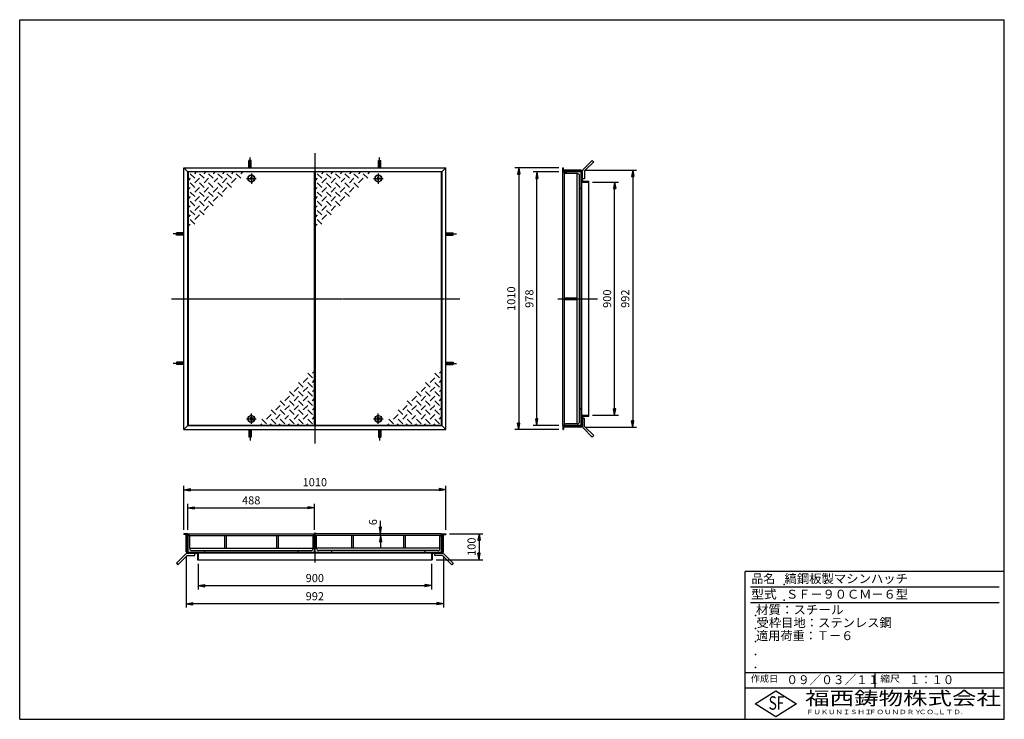
# Model space of a CAD drawing. Extents: x 50 to 3850, y 100 to 2800.
import ezdxf

# ---------------------------------------------------------------- set-up
doc = ezdxf.new("R2010")
doc.units = 0
doc.header["$LTSCALE"] = 0.2
doc.linetypes.add('CENTER', pattern=[50.8, 31.75, -6.35, 6.35, -6.35])
doc.layers.get('0').update_dxf_attribs({"linetype": 'CONTINUOUS'})
doc.layers.get('DEFPOINTS').update_dxf_attribs({"linetype": 'CONTINUOUS'})
for name, color, linetype in [('LAY-10', 7, 'CONTINUOUS'), ('LAY-20', 7, 'CONTINUOUS'), ('LAY-255', 7, 'CONTINUOUS')]:
    doc.layers.add(name, color=color, linetype=linetype)
doc.styles.add('EXCADDIM1', font='simplex', dxfattribs={"width": 0.84, "bigfont": 'bigfont'})
doc.styles.add('EXCADSTD', font='simplex', dxfattribs={"bigfont": 'bigfont'})
doc.styles.get("Standard").update_dxf_attribs({"font": 'simplex', "bigfont": 'bigfont'})
doc.dimstyles.new('ISO-25', dxfattribs={"dimtxt": 2.5, "dimasz": 2.5, "dimexe": 1.25, "dimexo": 0.625, "dimtad": 1, "dimtxsty": 'STANDARD', "dimcen": 2.5, "dimazin": 3, "dimtfac": 1, "dimtmove": 0, "dimatfit": 3})

# ---------------------------------------------------------------- blocks, each defined once
blk = doc.blocks.new('EX_BNORM')
at = {"color": 0, "linetype": 'CONTINUOUS'}
for p, q in [((0, 0), (-1, 0.17)), ((-1, 0.17), (-1, -0.17)), ((0, 0), (-1, 0.08)), ((0, 0), (-1, 0)), ((0, 0), (-1, -0.17)), ((0, 0), (-1, -0.08))]:
    blk.add_line(p, q, dxfattribs=at)
blk = doc.blocks.new('*D15')
at = {"layer": 'DEFPOINTS', "color": 0}
for p in [(1694.05, 986), (684.05, 816), (1694.05, 816)]:
    blk.add_point(p, dxfattribs=at)
at = {"layer": 'LAY-10', "color": 4, "linetype": 'CONTINUOUS'}
for p, q in [((684.05, 831), (684.05, 1001)), ((1694.05, 831), (1694.05, 1001)), ((709.05, 986), (1669.05, 986))]:
    blk.add_line(p, q, dxfattribs=at)
at = {"layer": 'LAY-10', "color": 4, "xscale": 25, "yscale": 25, "zscale": 25, "rotation": 180}
blk.add_blockref('EX_BNORM', (684.05, 986), dxfattribs=at)
at = {"layer": 'LAY-10', "color": 4, "xscale": 25, "yscale": 25, "zscale": 25}
blk.add_blockref('EX_BNORM', (1694.05, 986), dxfattribs=at)
at = {"layer": 'LAY-10', "color": 7, "insert": (1189.05, 1011), "char_height": 31.181, "attachment_point": 5, "style": 'EXCADDIM1'}
blk.add_mtext('1010', dxfattribs=at)
blk = doc.blocks.new('*D16')
at = {"layer": 'DEFPOINTS', "color": 0}
for p in [(1187.55, 916), (699.55, 816), (1187.55, 816)]:
    blk.add_point(p, dxfattribs=at)
at = {"layer": 'LAY-10', "color": 4, "linetype": 'CONTINUOUS'}
for p, q in [((699.55, 831), (699.55, 931)), ((724.55, 916), (1162.55, 916)), ((1187.55, 831), (1187.55, 931))]:
    blk.add_line(p, q, dxfattribs=at)
at = {"layer": 'LAY-10', "color": 4, "xscale": 25, "yscale": 25, "zscale": 25, "rotation": 180}
blk.add_blockref('EX_BNORM', (699.55, 916), dxfattribs=at)
at = {"layer": 'LAY-10', "color": 4, "xscale": 25, "yscale": 25, "zscale": 25}
blk.add_blockref('EX_BNORM', (1187.55, 916), dxfattribs=at)
at = {"layer": 'LAY-10', "color": 7, "insert": (943.55, 941), "char_height": 31.181, "attachment_point": 5, "style": 'EXCADDIM1'}
blk.add_mtext('488', dxfattribs=at)
blk = doc.blocks.new('*D17')
at = {"layer": 'DEFPOINTS', "color": 0}
for p in [(739.05, 715.6), (1639.05, 715.6), (1639.05, 616)]:
    blk.add_point(p, dxfattribs=at)
at = {"layer": 'LAY-10', "color": 4, "linetype": 'CONTINUOUS'}
for p, q in [((739.05, 700.6), (739.05, 601)), ((1639.05, 700.6), (1639.05, 601)), ((764.05, 616), (1614.05, 616))]:
    blk.add_line(p, q, dxfattribs=at)
at = {"layer": 'LAY-10', "color": 4, "xscale": 25, "yscale": 25, "zscale": 25, "rotation": 180}
blk.add_blockref('EX_BNORM', (739.05, 616), dxfattribs=at)
at = {"layer": 'LAY-10', "color": 4, "xscale": 25, "yscale": 25, "zscale": 25}
blk.add_blockref('EX_BNORM', (1639.05, 616), dxfattribs=at)
at = {"layer": 'LAY-10', "color": 7, "insert": (1189.05, 641), "char_height": 31.181, "attachment_point": 5, "style": 'EXCADDIM1'}
blk.add_mtext('900', dxfattribs=at)
blk = doc.blocks.new('*D18')
at = {"layer": 'DEFPOINTS', "color": 0}
for p in [(2146.05, 2228.25), (1976.05, 1218.25), (2146.05, 1218.25)]:
    blk.add_point(p, dxfattribs=at)
at = {"layer": 'LAY-20', "color": 4, "linetype": 'CONTINUOUS'}
for p, q in [((2131.05, 2228.25), (1961.05, 2228.25)), ((1976.05, 2203.25), (1976.05, 1243.25)), ((2131.05, 1218.25), (1961.05, 1218.25))]:
    blk.add_line(p, q, dxfattribs=at)
at = {"layer": 'LAY-20', "color": 4, "xscale": 25, "yscale": 25, "zscale": 25}
for p, rotation in [((1976.05, 2228.25), 90), ((1976.05, 1218.25), 270)]:
    blk.add_blockref('EX_BNORM', p, dxfattribs=dict(at, rotation=rotation))
at = {"layer": 'LAY-20', "color": 7, "insert": (1951.05, 1723.25), "char_height": 31.181, "attachment_point": 5, "rotation": 90, "style": 'EXCADDIM1'}
blk.add_mtext('1010', dxfattribs=at)
blk = doc.blocks.new('*D19')
at = {"layer": 'DEFPOINTS', "color": 0}
for p in [(2046.05, 2212.25), (2146.05, 2212.25), (2146.05, 1234.25)]:
    blk.add_point(p, dxfattribs=at)
at = {"layer": 'LAY-20', "color": 4, "linetype": 'CONTINUOUS'}
for p, q in [((2131.05, 2212.25), (2031.05, 2212.25)), ((2046.05, 1259.25), (2046.05, 2187.25)), ((2131.05, 1234.25), (2031.05, 1234.25))]:
    blk.add_line(p, q, dxfattribs=at)
at = {"layer": 'LAY-20', "color": 4, "xscale": 25, "yscale": 25, "zscale": 25}
for p, rotation in [((2046.05, 2212.25), 90), ((2046.05, 1234.25), 270)]:
    blk.add_blockref('EX_BNORM', p, dxfattribs=dict(at, rotation=rotation))
at = {"layer": 'LAY-20', "color": 7, "insert": (2021.05, 1723.25), "char_height": 31.181, "attachment_point": 5, "rotation": 90, "style": 'EXCADDIM1'}
blk.add_mtext('978', dxfattribs=at)
blk = doc.blocks.new('*D20')
at = {"layer": 'DEFPOINTS', "color": 0}
for p in [(2246.05, 2173.25), (2346.05, 2173.25), (2246.05, 1273.25)]:
    blk.add_point(p, dxfattribs=at)
at = {"layer": 'LAY-20', "color": 4, "linetype": 'CONTINUOUS'}
for p, q in [((2261.05, 2173.25), (2361.05, 2173.25)), ((2346.05, 1298.25), (2346.05, 2148.25)), ((2261.05, 1273.25), (2361.05, 1273.25))]:
    blk.add_line(p, q, dxfattribs=at)
at = {"layer": 'LAY-20', "color": 4, "xscale": 25, "yscale": 25, "zscale": 25}
for p, rotation in [((2346.05, 2173.25), 90), ((2346.05, 1273.25), 270)]:
    blk.add_blockref('EX_BNORM', p, dxfattribs=dict(at, rotation=rotation))
at = {"layer": 'LAY-20', "color": 7, "insert": (2321.05, 1723.25), "char_height": 31.181, "attachment_point": 5, "rotation": 90, "style": 'EXCADDIM1'}
blk.add_mtext('900', dxfattribs=at)
blk = doc.blocks.new('*D21')
at = {"layer": 'DEFPOINTS', "color": 0}
for p in [(2216.55, 2219.45), (2216.55, 1227.05), (2416.05, 1227.05)]:
    blk.add_point(p, dxfattribs=at)
at = {"layer": 'LAY-20', "color": 4, "linetype": 'CONTINUOUS'}
for p, q in [((2231.55, 2219.45), (2431.05, 2219.45)), ((2416.05, 2194.45), (2416.05, 1252.05)), ((2231.55, 1227.05), (2431.05, 1227.05))]:
    blk.add_line(p, q, dxfattribs=at)
at = {"layer": 'LAY-20', "color": 4, "xscale": 25, "yscale": 25, "zscale": 25}
for p, rotation in [((2416.05, 2219.45), 90), ((2416.05, 1227.05), 270)]:
    blk.add_blockref('EX_BNORM', p, dxfattribs=dict(at, rotation=rotation))
at = {"layer": 'LAY-20', "color": 7, "insert": (2391.05, 1723.25), "char_height": 31.181, "attachment_point": 5, "rotation": 90, "style": 'EXCADDIM1'}
blk.add_mtext('992', dxfattribs=at)
blk = doc.blocks.new('*D22')
at = {"layer": 'DEFPOINTS', "color": 0}
for p in [(1694.1, 816), (1642.3, 716), (1822.9, 716)]:
    blk.add_point(p, dxfattribs=at)
at = {"layer": 'LAY-20', "color": 4, "linetype": 'CONTINUOUS'}
for p, q in [((1709.1, 816), (1837.9, 816)), ((1822.9, 791), (1822.9, 741)), ((1657.3, 716), (1837.9, 716))]:
    blk.add_line(p, q, dxfattribs=at)
at = {"layer": 'LAY-20', "color": 4, "xscale": 25, "yscale": 25, "zscale": 25}
for p, rotation in [((1822.9, 816), 90), ((1822.9, 716), 270)]:
    blk.add_blockref('EX_BNORM', p, dxfattribs=dict(at, rotation=rotation))
at = {"layer": 'LAY-20', "color": 7, "insert": (1797.9, 766), "char_height": 31.18, "attachment_point": 5, "rotation": 90, "style": 'EXCADDIM1'}
blk.add_mtext('100', dxfattribs=at)
blk = doc.blocks.new('*D23')
at = {"layer": 'DEFPOINTS', "color": 0}
for p in [(692.85, 745.1), (1685.25, 745.1), (692.85, 546)]:
    blk.add_point(p, dxfattribs=at)
at = {"layer": 'LAY-20', "color": 4, "linetype": 'CONTINUOUS'}
for p, q in [((692.85, 730.1), (692.85, 531)), ((1685.25, 730.1), (1685.25, 531)), ((1660.25, 546), (717.85, 546))]:
    blk.add_line(p, q, dxfattribs=at)
at = {"layer": 'LAY-20', "color": 4, "xscale": 25, "yscale": 25, "zscale": 25, "rotation": 180}
blk.add_blockref('EX_BNORM', (692.85, 546), dxfattribs=at)
at = {"layer": 'LAY-20', "color": 4, "xscale": 25, "yscale": 25, "zscale": 25}
blk.add_blockref('EX_BNORM', (1685.25, 546), dxfattribs=at)
at = {"layer": 'LAY-20', "color": 7, "insert": (1189.05, 571), "char_height": 31.181, "attachment_point": 5, "style": 'EXCADDIM1'}
blk.add_mtext('992', dxfattribs=at)
blk = doc.blocks.new('*D24')
at = {"layer": 'DEFPOINTS', "color": 0}
for p in [(1442.5, 816), (1442.5, 816), (1442.5, 810)]:
    blk.add_point(p, dxfattribs=at)
at = {"layer": 'LAY-20', "color": 4, "linetype": 'CONTINUOUS'}
for p, q in [((1442.5, 841), (1442.5, 866)), ((1442.5, 810), (1442.5, 816)), ((1442.5, 785), (1442.5, 760))]:
    blk.add_line(p, q, dxfattribs=at)
at = {"layer": 'LAY-20', "color": 4, "xscale": 25, "yscale": 25, "zscale": 25}
for p, rotation in [((1442.5, 816), 270), ((1442.5, 810), 90)]:
    blk.add_blockref('EX_BNORM', p, dxfattribs=dict(at, rotation=rotation))
at = {"layer": 'LAY-20', "color": 7, "insert": (1417.5, 861), "char_height": 31.2, "attachment_point": 5, "rotation": 90, "style": 'EXCADDIM1'}
blk.add_mtext('6', dxfattribs=at)

msp = doc.modelspace()

# ---------------------------------------------------------------- linework, layer by layer
at = {"layer": 'LAY-10', "color": 2, "linetype": 'CENTER'}
for p, q in [((1189.05, 2284.25), (1189.05, 1164.25)), ((939.05, 2228.25), (939.05, 2270.05)), ((1439.05, 2228.25), (1439.05, 2270.05)), ((944.05, 2205.85), (944.05, 2166.95)), ((1434.05, 2205.85), (1434.05, 2166.95)), ((925.53, 2187.25), (963.03, 2187.25)), ((1415.53, 2187.25), (1453.03, 2187.25)), ((684.05, 1973.25), (642.25, 1973.25)), ((1694.05, 1973.25), (1735.85, 1973.25)), ((636.05, 1723.25), (1748.05, 1723.25)), ((2126.75, 1723.25), (2280.15, 1723.25)), ((684.05, 1473.25), (642.25, 1473.25)), ((1694.05, 1473.25), (1735.85, 1473.25)), ((925.53, 1259.25), (963.03, 1259.25)), ((944.05, 1240.65), (944.05, 1279.55)), ((1415.53, 1259.25), (1453.03, 1259.25)), ((1434.05, 1240.65), (1434.05, 1279.55)), ((939.05, 1218.25), (939.05, 1176.45)), ((1439.05, 1218.25), (1439.05, 1176.45)), ((1189.05, 821.55), (1189.05, 705.25))]:
    msp.add_line(p, q, dxfattribs=at)
at = {"layer": 'LAY-10', "color": 7, "linetype": 'CONTINUOUS'}
for p, q in [((943.55, 2257.15), (934.55, 2257.15)), ((934.55, 2228.25), (934.55, 2257.15)), ((943.55, 2228.25), (943.55, 2257.15)), ((1434.55, 2257.15), (1443.55, 2257.15)), ((1434.55, 2228.25), (1434.55, 2257.15)), ((1443.55, 2228.25), (1443.55, 2257.15)), ((2259.95, 2257.15), (2224.59, 2221.79)), ((2265.61, 2251.49), (2230.25, 2216.14)), ((2259.95, 2257.15), (2265.61, 2251.49)), ((684.05, 2228.25), (1694.05, 2228.25)), ((684.05, 2228.25), (699.05, 2213.25)), ((684.05, 1218.25), (684.05, 2228.25)), ((1679.05, 2213.25), (699.05, 2213.25)), ((699.05, 1233.25), (699.05, 2213.25)), ((1188.05, 2212.25), (700.05, 2212.25)), ((700.05, 2212.25), (700.05, 1234.25)), ((726.19, 2187.93), (708.52, 2205.61)), ((726.19, 2205.61), (732.84, 2212.25)), ((743.87, 2205.61), (761.55, 2187.93)), ((761.55, 2205.61), (768.19, 2212.25)), ((796.91, 2187.93), (779.23, 2205.61)), ((803.55, 2212.25), (796.91, 2205.61)), ((832.26, 2187.93), (814.58, 2205.61)), ((838.91, 2212.25), (832.26, 2205.61)), ((867.12, 2188.42), (849.94, 2205.61)), ((874.26, 2212.25), (867.62, 2205.61)), ((885.29, 2205.61), (902.97, 2187.93)), ((909.62, 2212.25), (902.97, 2205.61)), ((1188.05, 1234.25), (1188.05, 2212.25)), ((1678.05, 2212.25), (1190.05, 2212.25)), ((1190.05, 2212.25), (1190.05, 1234.25)), ((1216.19, 2187.93), (1198.52, 2205.61)), ((1216.19, 2205.61), (1222.84, 2212.25)), ((1233.87, 2205.61), (1251.55, 2187.93)), ((1251.55, 2205.61), (1258.19, 2212.25)), ((1286.91, 2187.93), (1269.23, 2205.61)), ((1293.55, 2212.25), (1286.91, 2205.61)), ((1322.26, 2187.93), (1304.58, 2205.61)), ((1328.91, 2212.25), (1322.26, 2205.61)), ((1357.12, 2188.42), (1339.94, 2205.61)), ((1364.26, 2212.25), (1357.62, 2205.61)), ((1375.29, 2205.61), (1392.97, 2187.93)), ((1399.62, 2212.25), (1392.97, 2205.61)), ((1678.05, 1234.25), (1678.05, 2212.25)), ((1679.05, 2213.25), (1694.05, 2228.25)), ((1679.05, 2213.25), (1679.05, 1233.25)), ((1694.05, 1218.25), (1694.05, 2228.25)), ((2146.05, 2213.25), (2146.05, 2228.25)), ((2146.05, 2228.25), (2149.05, 2228.25)), ((2146.05, 2213.25), (2161.05, 2213.25)), ((2146.05, 1234.25), (2146.05, 2212.25)), ((2219.05, 2212.25), (2146.05, 2212.25)), ((2149.05, 2216.25), (2149.05, 2228.25)), ((2216.25, 2219.45), (2149.05, 2219.45)), ((2149.05, 2216.25), (2216.05, 2216.25)), ((2152.05, 1234.25), (2152.05, 2212.25)), ((2202.55, 2206.25), (2156.05, 2206.25)), ((2161.05, 2213.25), (2161.05, 2216.25)), ((2202.05, 1240.25), (2202.05, 2206.25)), ((2217.05, 2211.04), (2218.46, 2212.25)), ((2217.05, 2211.75), (2217.55, 2212.25)), ((2217.05, 1234.25), (2217.05, 2212.25)), ((2217.05, 2210.34), (2219.05, 2212.14)), ((2217.05, 2209.63), (2219.05, 2211.43)), ((2217.05, 2208.92), (2219.05, 2210.72)), ((2217.05, 2208.22), (2219.05, 2210.02)), ((2217.05, 2207.51), (2219.05, 2209.31)), ((2217.05, 2206.8), (2219.05, 2208.6)), ((2217.05, 2206.09), (2219.05, 2207.89)), ((2217.05, 2205.39), (2219.05, 2207.19)), ((2217.05, 2204.68), (2219.05, 2206.48)), ((2217.05, 2203.97), (2219.05, 2205.77)), ((2217.05, 2203.27), (2219.05, 2205.07)), ((2217.05, 2202.56), (2219.05, 2204.36)), ((2219.05, 1233.25), (2219.05, 2213.25)), ((2222.25, 2179.45), (2222.25, 2216.14)), ((2230.25, 2216.14), (2230.25, 2186.14)), ((708.52, 2187.93), (700.05, 2179.46)), ((708.52, 2170.25), (726.19, 2152.57)), ((743.87, 2187.93), (726.19, 2170.25)), ((761.55, 2152.57), (743.87, 2170.25)), ((761.55, 2170.25), (779.23, 2187.93)), ((796.91, 2152.57), (779.23, 2170.25)), ((814.58, 2187.93), (801.05, 2174.39)), ((814.58, 2170.25), (832.26, 2152.57)), ((832.26, 2170.25), (849.94, 2187.93)), ((849.94, 2170.25), (867.62, 2152.57)), ((885.29, 2187.93), (867.62, 2170.25)), ((944.05, 2193.75), (940.05, 2187.25)), ((940.05, 2187.25), (944.05, 2180.75)), ((948.05, 2187.25), (944.05, 2193.75)), ((944.05, 2180.75), (948.05, 2187.25)), ((954.55, 2191.25), (954.55, 2183.25)), ((954.55, 2191.25), (956.16, 2191.25)), ((954.55, 2183.25), (956.16, 2183.25)), ((1198.52, 2187.93), (1190.05, 2179.46)), ((1198.52, 2170.25), (1216.19, 2152.57)), ((1233.87, 2187.93), (1216.19, 2170.25)), ((1251.55, 2152.57), (1233.87, 2170.25)), ((1251.55, 2170.25), (1269.23, 2187.93)), ((1286.91, 2152.57), (1269.23, 2170.25)), ((1304.58, 2187.93), (1291.05, 2174.39)), ((1304.58, 2170.25), (1322.26, 2152.57)), ((1322.26, 2170.25), (1339.94, 2187.93)), ((1339.94, 2170.25), (1357.62, 2152.57)), ((1375.29, 2187.93), (1357.62, 2170.25)), ((1434.05, 2193.75), (1430.05, 2187.25)), ((1430.05, 2187.25), (1434.05, 2180.75)), ((1438.05, 2187.25), (1434.05, 2193.75)), ((1434.05, 2180.75), (1438.05, 2187.25)), ((1444.55, 2191.25), (1444.55, 2183.25)), ((1444.55, 2191.25), (1446.16, 2191.25)), ((1444.55, 2183.25), (1446.16, 2183.25)), ((2211.05, 1248.75), (2211.05, 2197.75)), ((2217.05, 2201.85), (2219.05, 2203.65)), ((2217.05, 2201.14), (2219.05, 2202.94)), ((2217.05, 2200.44), (2219.05, 2202.24)), ((2217.05, 2199.73), (2219.05, 2201.53)), ((2217.05, 2199.02), (2219.05, 2200.82)), ((2217.05, 2198.32), (2219.05, 2200.12)), ((2217.05, 2197.61), (2219.05, 2199.41)), ((2217.05, 2196.9), (2219.05, 2198.7)), ((2217.05, 2196.19), (2219.05, 2197.99)), ((2217.05, 2195.49), (2219.05, 2197.29)), ((2217.05, 2194.78), (2219.05, 2196.58)), ((2217.05, 2194.07), (2219.05, 2195.87)), ((2217.05, 2193.37), (2219.05, 2195.17)), ((2217.05, 2192.66), (2219.05, 2194.46)), ((2217.05, 2191.95), (2219.05, 2193.75)), ((2217.05, 2191.24), (2219.05, 2193.04)), ((2217.05, 2190.54), (2219.05, 2192.34)), ((2217.05, 2189.83), (2219.05, 2191.63)), ((2217.05, 2189.12), (2219.05, 2190.92)), ((2217.05, 2188.42), (2219.05, 2190.22)), ((2217.05, 2187.71), (2219.05, 2189.51)), ((2217.05, 2187), (2219.05, 2188.8)), ((2217.05, 2186.3), (2219.05, 2188.1)), ((2217.05, 2185.59), (2219.05, 2187.39)), ((2217.05, 2184.88), (2219.05, 2186.69)), ((2217.05, 2184.17), (2219.05, 2185.98)), ((2217.05, 2183.47), (2219.05, 2185.27)), ((2217.05, 2182.76), (2219.05, 2184.56)), ((2217.05, 2182.25), (2219.05, 2182.25)), ((2217.27, 2182.25), (2219.05, 2183.86)), ((2218.05, 2182.25), (2219.05, 2183.15)), ((2218.84, 2188.25), (2219.05, 2188.44)), ((2230.25, 2186.14), (2222.25, 2186.14)), ((2225.05, 2173.25), (2246.05, 2173.25)), ((2225.25, 2176.45), (2246.05, 2176.45)), ((2246.05, 1270.05), (2246.05, 2176.45)), ((708.52, 2152.57), (700.05, 2144.11)), ((726.19, 2117.22), (708.52, 2134.89)), ((743.87, 2152.57), (726.19, 2134.89)), ((761.55, 2117.22), (743.87, 2134.89)), ((779.23, 2152.57), (761.55, 2134.89)), ((779.23, 2134.89), (796.91, 2117.22)), ((814.58, 2152.57), (796.91, 2134.89)), ((814.58, 2134.89), (832.26, 2117.22)), ((832.26, 2134.89), (849.94, 2152.57)), ((1198.52, 2152.57), (1190.05, 2144.11)), ((1216.19, 2117.22), (1198.52, 2134.89)), ((1233.87, 2152.57), (1216.19, 2134.89)), ((1251.55, 2117.22), (1233.87, 2134.89)), ((1269.23, 2152.57), (1251.55, 2134.89)), ((1269.23, 2134.89), (1286.91, 2117.22)), ((1304.58, 2152.57), (1286.91, 2134.89)), ((1304.58, 2134.89), (1322.26, 2117.22)), ((1322.26, 2134.89), (1339.94, 2152.57)), ((2217.05, 2147.25), (2215.05, 2147.25)), ((708.52, 2117.22), (700.05, 2108.75)), ((726.19, 2081.86), (708.52, 2099.54)), ((743.87, 2117.22), (726.19, 2099.54)), ((743.87, 2099.54), (761.55, 2081.86)), ((779.23, 2117.22), (761.55, 2099.54)), ((779.23, 2099.54), (796.91, 2081.86)), ((796.91, 2099.54), (814.58, 2117.22)), ((1198.52, 2117.22), (1190.05, 2108.75)), ((1216.19, 2081.86), (1198.52, 2099.54)), ((1233.87, 2117.22), (1216.19, 2099.54)), ((1233.87, 2099.54), (1251.55, 2081.86)), ((1269.23, 2117.22), (1251.55, 2099.54)), ((1269.23, 2099.54), (1286.91, 2081.86)), ((1286.91, 2099.54), (1304.58, 2117.22)), ((708.52, 2081.86), (700.05, 2073.39)), ((708.52, 2064.18), (726.19, 2046.51)), ((743.87, 2081.86), (726.19, 2064.18)), ((743.87, 2064.18), (761.55, 2046.51)), ((761.55, 2064.18), (779.23, 2081.86)), ((1198.52, 2081.86), (1190.05, 2073.39)), ((1198.52, 2064.18), (1216.19, 2046.51)), ((1233.87, 2081.86), (1216.19, 2064.18)), ((1233.87, 2064.18), (1251.55, 2046.51)), ((1251.55, 2064.18), (1269.23, 2081.86)), ((708.52, 2046.51), (700.05, 2038.04)), ((708.52, 2028.83), (726.19, 2011.15)), ((726.19, 2028.83), (743.87, 2046.51)), ((1198.52, 2046.51), (1190.05, 2038.04)), ((1198.52, 2028.83), (1216.19, 2011.15)), ((1216.19, 2028.83), (1233.87, 2046.51)), ((655.15, 1968.75), (655.15, 1977.75)), ((684.05, 1977.75), (655.15, 1977.75)), ((700.05, 2002.68), (708.52, 2011.15)), ((1190.05, 2002.68), (1198.52, 2011.15)), ((1694.05, 1977.75), (1722.95, 1977.75)), ((1722.95, 1968.75), (1722.95, 1977.75)), ((684.05, 1968.75), (655.15, 1968.75)), ((1694.05, 1968.75), (1722.95, 1968.75)), ((2152.05, 1726.25), (2202.05, 1726.25)), ((2152.05, 1720.25), (2202.05, 1720.25)), ((655.15, 1477.75), (655.15, 1468.75)), ((684.05, 1477.75), (655.15, 1477.75)), ((684.05, 1468.75), (655.15, 1468.75)), ((1694.05, 1477.75), (1722.95, 1477.75)), ((1694.05, 1468.75), (1722.95, 1468.75)), ((1722.95, 1477.75), (1722.95, 1468.75)), ((1161.91, 1417.67), (1144.23, 1399.99)), ((1179.58, 1417.67), (1161.91, 1435.35)), ((1188.05, 1443.82), (1179.58, 1435.35)), ((1179.58, 1399.99), (1188.05, 1408.46)), ((1651.91, 1417.67), (1634.23, 1399.99)), ((1669.58, 1417.67), (1651.91, 1435.35)), ((1678.05, 1443.82), (1669.58, 1435.35)), ((1669.58, 1399.99), (1678.05, 1408.46)), ((1126.55, 1382.32), (1108.87, 1364.64)), ((1144.23, 1382.32), (1126.55, 1399.99)), ((1144.23, 1364.64), (1161.91, 1382.32)), ((1179.58, 1382.32), (1161.91, 1399.99)), ((1179.58, 1364.64), (1188.05, 1373.11)), ((1616.55, 1382.32), (1598.87, 1364.64)), ((1634.23, 1382.32), (1616.55, 1399.99)), ((1634.23, 1364.64), (1651.91, 1382.32)), ((1669.58, 1382.32), (1651.91, 1399.99)), ((1669.58, 1364.64), (1678.05, 1373.11)), ((1091.19, 1346.96), (1073.52, 1329.28)), ((1108.87, 1346.96), (1091.19, 1364.64)), ((1108.87, 1329.28), (1126.55, 1346.96)), ((1144.23, 1346.96), (1126.55, 1364.64)), ((1144.23, 1329.28), (1161.91, 1346.96)), ((1161.91, 1364.64), (1179.58, 1346.96)), ((1179.58, 1329.28), (1188.05, 1337.75)), ((1581.19, 1346.96), (1563.52, 1329.28)), ((1598.87, 1346.96), (1581.19, 1364.64)), ((1598.87, 1329.28), (1616.55, 1346.96)), ((1634.23, 1346.96), (1616.55, 1364.64)), ((1634.23, 1329.28), (1651.91, 1346.96)), ((1651.91, 1364.64), (1669.58, 1346.96)), ((1669.58, 1329.28), (1678.05, 1337.75)), ((1038.16, 1276.25), (1020.48, 1293.93)), ((1055.84, 1311.61), (1038.16, 1293.93)), ((1073.52, 1311.61), (1055.84, 1329.28)), ((1073.52, 1276.25), (1055.84, 1293.93)), ((1073.52, 1293.93), (1091.19, 1311.61)), ((1108.87, 1311.61), (1091.19, 1329.28)), ((1091.19, 1293.93), (1108.87, 1276.25)), ((1108.87, 1293.93), (1126.55, 1311.61)), ((1126.55, 1329.28), (1144.23, 1311.61)), ((1126.55, 1293.93), (1144.23, 1276.25)), ((1144.23, 1293.93), (1161.91, 1311.61)), ((1161.91, 1329.28), (1179.58, 1311.61)), ((1179.58, 1276.25), (1161.91, 1293.93)), ((1179.58, 1293.93), (1188.05, 1302.39)), ((1528.16, 1276.25), (1510.48, 1293.93)), ((1545.84, 1311.61), (1528.16, 1293.93)), ((1563.52, 1311.61), (1545.84, 1329.28)), ((1563.52, 1276.25), (1545.84, 1293.93)), ((1563.52, 1293.93), (1581.19, 1311.61)), ((1598.87, 1311.61), (1581.19, 1329.28)), ((1581.19, 1293.93), (1598.87, 1276.25)), ((1598.87, 1293.93), (1616.55, 1311.61)), ((1616.55, 1329.28), (1634.23, 1311.61)), ((1616.55, 1293.93), (1634.23, 1276.25)), ((1634.23, 1293.93), (1651.91, 1311.61)), ((1651.91, 1329.28), (1669.58, 1311.61)), ((1669.58, 1276.25), (1651.91, 1293.93)), ((1669.58, 1293.93), (1678.05, 1302.39)), ((2217.05, 1299.25), (2215.05, 1299.25)), ((940.05, 1259.25), (944.05, 1265.75)), ((944.05, 1252.75), (940.05, 1259.25)), ((944.05, 1265.75), (948.05, 1259.25)), ((948.05, 1259.25), (944.05, 1252.75)), ((954.55, 1263.25), (956.16, 1263.25)), ((954.55, 1255.25), (954.55, 1263.25)), ((954.55, 1255.25), (956.16, 1255.25)), ((1002.81, 1240.89), (985.13, 1258.57)), ((1002.81, 1258.57), (1020.48, 1276.25)), ((1020.98, 1258.08), (1038.16, 1240.89)), ((1055.84, 1276.25), (1038.16, 1258.57)), ((1055.84, 1258.57), (1073.52, 1240.89)), ((1073.52, 1258.57), (1087.05, 1272.11)), ((1091.19, 1258.57), (1108.87, 1240.89)), ((1126.55, 1276.25), (1108.87, 1258.57)), ((1144.23, 1240.89), (1126.55, 1258.57)), ((1144.23, 1258.57), (1161.91, 1276.25)), ((1161.91, 1258.57), (1179.58, 1240.89)), ((1179.58, 1258.57), (1188.05, 1267.04)), ((1430.05, 1259.25), (1434.05, 1265.75)), ((1434.05, 1252.75), (1430.05, 1259.25)), ((1434.05, 1265.75), (1438.05, 1259.25)), ((1438.05, 1259.25), (1434.05, 1252.75)), ((1444.55, 1255.25), (1444.55, 1263.25)), ((1444.55, 1263.25), (1446.16, 1263.25)), ((1444.55, 1255.25), (1446.16, 1255.25)), ((1492.81, 1240.89), (1475.13, 1258.57)), ((1492.81, 1258.57), (1510.48, 1276.25)), ((1510.98, 1258.08), (1528.16, 1240.89)), ((1545.84, 1276.25), (1528.16, 1258.57)), ((1545.84, 1258.57), (1563.52, 1240.89)), ((1563.52, 1258.57), (1577.05, 1272.11)), ((1581.19, 1258.57), (1598.87, 1240.89)), ((1616.55, 1276.25), (1598.87, 1258.57)), ((1634.23, 1240.89), (1616.55, 1258.57)), ((1634.23, 1258.57), (1651.91, 1276.25)), ((1651.91, 1258.57), (1669.58, 1240.89)), ((1669.58, 1258.57), (1678.05, 1267.04)), ((2217.05, 1264.25), (2219.05, 1264.25)), ((2217.05, 1263.74), (2219.05, 1261.94)), ((2217.05, 1263.03), (2219.05, 1261.23)), ((2217.05, 1262.33), (2219.05, 1260.52)), ((2217.05, 1261.62), (2219.05, 1259.81)), ((2217.05, 1260.91), (2219.05, 1259.11)), ((2217.05, 1260.2), (2219.05, 1258.4)), ((2217.05, 1259.5), (2219.05, 1257.7)), ((2217.05, 1258.79), (2219.05, 1256.99)), ((2217.05, 1258.08), (2219.05, 1256.28)), ((2217.05, 1257.38), (2219.05, 1255.58)), ((2217.05, 1256.67), (2219.05, 1254.87)), ((2217.05, 1255.96), (2219.05, 1254.16)), ((2217.05, 1255.26), (2219.05, 1253.46)), ((2217.05, 1254.55), (2219.05, 1252.75)), ((2217.27, 1264.25), (2219.05, 1262.64)), ((2218.05, 1264.25), (2219.05, 1263.35)), ((2218.84, 1258.25), (2219.05, 1258.06)), ((2222.25, 1267.05), (2222.25, 1230.36)), ((2230.25, 1260.36), (2222.25, 1260.36)), ((2225.05, 1273.25), (2246.05, 1273.25)), ((2225.25, 1270.05), (2246.05, 1270.05)), ((2230.25, 1230.36), (2230.25, 1260.36)), ((699.05, 1233.25), (684.05, 1218.25)), ((684.05, 1218.25), (1694.05, 1218.25)), ((1679.05, 1233.25), (699.05, 1233.25)), ((700.05, 1234.25), (1188.05, 1234.25)), ((934.55, 1218.25), (934.55, 1189.35)), ((943.55, 1218.25), (943.55, 1189.35)), ((978.48, 1234.25), (985.13, 1240.89)), ((1013.84, 1234.25), (1020.48, 1240.89)), ((1049.19, 1234.25), (1055.84, 1240.89)), ((1084.55, 1234.25), (1091.19, 1240.89)), ((1126.55, 1240.89), (1119.91, 1234.25)), ((1161.91, 1240.89), (1155.26, 1234.25)), ((1190.05, 1234.25), (1678.05, 1234.25)), ((1434.55, 1218.25), (1434.55, 1189.35)), ((1443.55, 1218.25), (1443.55, 1189.35)), ((1468.48, 1234.25), (1475.13, 1240.89)), ((1503.84, 1234.25), (1510.48, 1240.89)), ((1539.19, 1234.25), (1545.84, 1240.89)), ((1574.55, 1234.25), (1581.19, 1240.89)), ((1616.55, 1240.89), (1609.91, 1234.25)), ((1651.91, 1240.89), (1645.26, 1234.25)), ((1679.05, 1233.25), (1694.05, 1218.25)), ((2219.05, 1234.25), (2146.05, 1234.25)), ((2146.05, 1233.25), (2146.05, 1218.25)), ((2146.05, 1233.25), (2161.05, 1233.25)), ((2146.05, 1218.25), (2149.05, 1218.25)), ((2149.05, 1230.25), (2149.05, 1218.25)), ((2149.05, 1230.25), (2216.05, 1230.25)), ((2216.25, 1227.05), (2149.05, 1227.05)), ((2202.55, 1240.25), (2156.05, 1240.25)), ((2161.05, 1233.25), (2161.05, 1230.25)), ((2217.05, 1253.84), (2219.05, 1252.04)), ((2217.05, 1253.13), (2219.05, 1251.33)), ((2217.05, 1252.43), (2219.05, 1250.63)), ((2217.05, 1251.72), (2219.05, 1249.92)), ((2217.05, 1251.01), (2219.05, 1249.21)), ((2217.05, 1250.31), (2219.05, 1248.51)), ((2217.05, 1249.6), (2219.05, 1247.8)), ((2217.05, 1248.89), (2219.05, 1247.09)), ((2217.05, 1248.18), (2219.05, 1246.38)), ((2217.05, 1247.48), (2219.05, 1245.68)), ((2217.05, 1246.77), (2219.05, 1244.97)), ((2217.05, 1246.06), (2219.05, 1244.26)), ((2217.05, 1245.36), (2219.05, 1243.56)), ((2217.05, 1244.65), (2219.05, 1242.85)), ((2217.05, 1243.94), (2219.05, 1242.14)), ((2217.05, 1243.23), (2219.05, 1241.43)), ((2217.05, 1242.53), (2219.05, 1240.73)), ((2217.05, 1241.82), (2219.05, 1240.02)), ((2217.05, 1241.11), (2219.05, 1239.31)), ((2217.05, 1240.41), (2219.05, 1238.61)), ((2217.05, 1239.7), (2219.05, 1237.9)), ((2217.05, 1238.99), (2219.05, 1237.19)), ((2217.05, 1238.28), (2219.05, 1236.48)), ((2217.05, 1237.58), (2219.05, 1235.78)), ((2217.05, 1236.87), (2219.05, 1235.07)), ((2217.05, 1236.16), (2219.05, 1234.36)), ((2217.05, 1235.46), (2218.46, 1234.25)), ((2217.05, 1234.75), (2217.55, 1234.25)), ((2259.95, 1189.35), (2224.59, 1224.71)), ((2265.61, 1195.01), (2230.25, 1230.36)), ((943.55, 1189.35), (934.55, 1189.35)), ((1434.55, 1189.35), (1443.55, 1189.35)), ((2259.95, 1189.35), (2265.61, 1195.01)), ((699.05, 816), (684.05, 816)), ((684.05, 816), (684.05, 813)), ((696.05, 813), (684.05, 813)), ((692.85, 745.8), (692.85, 813)), ((696.05, 813), (696.05, 746)), ((699.05, 801), (696.05, 801)), ((699.05, 816), (699.05, 801)), ((700.05, 743), (700.05, 816)), ((700.05, 816), (1188.05, 816)), ((700.05, 810), (1188.05, 810)), ((706.05, 759.5), (706.05, 806)), ((841.05, 810), (841.05, 760)), ((847.05, 810), (847.05, 760)), ((1041.05, 810), (1041.05, 760)), ((1047.05, 810), (1047.05, 760)), ((1182.05, 759.5), (1182.05, 806)), ((1188.05, 745), (1188.05, 816)), ((1190.05, 745), (1190.05, 816)), ((1678.05, 816), (1190.05, 816)), ((1678.05, 810), (1190.05, 810)), ((1196.05, 759.5), (1196.05, 806)), ((1331.05, 810), (1331.05, 760)), ((1337.05, 810), (1337.05, 760)), ((1531.05, 810), (1531.05, 760)), ((1537.05, 810), (1537.05, 760)), ((1672.05, 759.5), (1672.05, 806)), ((1678.05, 743), (1678.05, 816)), ((1679.05, 816), (1679.05, 801)), ((1679.05, 816), (1694.05, 816)), ((1679.05, 816), (1679.05, 801)), ((1679.05, 801), (1682.05, 801)), ((1682.05, 813), (1694.05, 813)), ((1682.05, 813), (1682.05, 746)), ((1685.25, 745.8), (1685.25, 813)), ((1694.05, 816), (1694.05, 813)), ((706.05, 760), (1182.05, 760)), ((1672.05, 760), (1196.05, 760)), ((655.15, 702.1), (690.51, 737.46)), ((660.81, 696.44), (696.16, 731.8)), ((732.85, 739.8), (696.16, 739.8)), ((696.16, 731.8), (726.16, 731.8)), ((699.05, 743), (1679.05, 743)), ((701.26, 745), (700.05, 743.59)), ((700.55, 745), (700.05, 744.5)), ((700.05, 745), (1678.05, 745)), ((701.96, 745), (700.16, 743)), ((702.67, 745), (700.87, 743)), ((703.38, 745), (701.58, 743)), ((704.08, 745), (702.28, 743)), ((704.79, 745), (702.99, 743)), ((705.5, 745), (703.7, 743)), ((706.21, 745), (704.41, 743)), ((706.91, 745), (705.11, 743)), ((707.62, 745), (705.82, 743)), ((708.33, 745), (706.53, 743)), ((709.03, 745), (707.23, 743)), ((709.74, 745), (707.94, 743)), ((710.45, 745), (708.65, 743)), ((711.16, 745), (709.36, 743)), ((711.86, 745), (710.06, 743)), ((712.57, 745), (710.77, 743)), ((713.28, 745), (711.48, 743)), ((713.98, 745), (712.18, 743)), ((714.69, 745), (712.89, 743)), ((715.4, 745), (713.6, 743)), ((716.11, 745), (714.31, 743)), ((714.55, 751), (1173.55, 751)), ((716.81, 745), (715.01, 743)), ((717.52, 745), (715.72, 743)), ((718.23, 745), (716.43, 743)), ((718.93, 745), (717.13, 743)), ((719.64, 745), (717.84, 743)), ((720.35, 745), (718.55, 743)), ((721.06, 745), (719.26, 743)), ((721.76, 745), (719.96, 743)), ((722.47, 745), (720.67, 743)), ((723.18, 745), (721.38, 743)), ((723.88, 745), (722.08, 743)), ((724.59, 745), (722.79, 743)), ((725.3, 745), (723.5, 743)), ((726, 745), (724.2, 743)), ((726.71, 745), (724.91, 743)), ((727.42, 745), (725.61, 743)), ((726.16, 731.8), (726.16, 739.8)), ((728.13, 745), (726.32, 743)), ((728.83, 745), (727.03, 743)), ((729.54, 745), (727.74, 743)), ((730.05, 744.78), (728.44, 743)), ((730.05, 744), (729.15, 743)), ((730.05, 743.21), (729.86, 743)), ((730.05, 745), (730.05, 743)), ((735.85, 736.8), (735.85, 716)), ((739.05, 737), (739.05, 716)), ((765.05, 745), (765.05, 747)), ((1123.05, 745), (1123.05, 747)), ((1663.55, 751), (1204.55, 751)), ((1255.05, 745), (1255.05, 747)), ((1613.05, 745), (1613.05, 747)), ((1639.05, 737), (1639.05, 716)), ((1642.25, 736.8), (1642.25, 716)), ((1681.94, 739.8), (1645.25, 739.8)), ((1649.26, 745), (1648.05, 743.59)), ((1648.55, 745), (1648.05, 744.5)), ((1648.05, 745), (1648.05, 743)), ((1649.96, 745), (1648.16, 743)), ((1650.67, 745), (1648.87, 743)), ((1651.38, 745), (1649.58, 743)), ((1652.08, 745), (1650.28, 743)), ((1652.79, 745), (1650.99, 743)), ((1653.5, 745), (1651.7, 743)), ((1651.94, 731.8), (1651.94, 739.8)), ((1681.94, 731.8), (1651.94, 731.8)), ((1654.21, 745), (1652.41, 743)), ((1654.91, 745), (1653.11, 743)), ((1655.62, 745), (1653.82, 743)), ((1656.33, 745), (1654.53, 743)), ((1657.03, 745), (1655.23, 743)), ((1657.74, 745), (1655.94, 743)), ((1658.45, 745), (1656.65, 743)), ((1659.16, 745), (1657.36, 743)), ((1659.86, 745), (1658.06, 743)), ((1660.57, 745), (1658.77, 743)), ((1661.28, 745), (1659.48, 743)), ((1661.98, 745), (1660.18, 743)), ((1662.69, 745), (1660.89, 743)), ((1663.4, 745), (1661.6, 743)), ((1664.11, 745), (1662.31, 743)), ((1664.81, 745), (1663.01, 743)), ((1665.52, 745), (1663.72, 743)), ((1666.23, 745), (1664.43, 743)), ((1666.93, 745), (1665.13, 743)), ((1667.64, 745), (1665.84, 743)), ((1668.35, 745), (1666.55, 743)), ((1669.06, 745), (1667.26, 743)), ((1669.76, 745), (1667.96, 743)), ((1670.47, 745), (1668.67, 743)), ((1671.18, 745), (1669.38, 743)), ((1671.88, 745), (1670.08, 743)), ((1672.59, 745), (1670.79, 743)), ((1673.3, 745), (1671.5, 743)), ((1674, 745), (1672.2, 743)), ((1674.71, 745), (1672.91, 743)), ((1675.42, 745), (1673.61, 743)), ((1676.13, 745), (1674.32, 743)), ((1676.83, 745), (1675.03, 743)), ((1677.54, 745), (1675.74, 743)), ((1678.05, 744.78), (1676.44, 743)), ((1678.05, 744), (1677.15, 743)), ((1678.05, 743.21), (1677.86, 743)), ((1717.29, 696.44), (1681.94, 731.8)), ((1722.95, 702.1), (1687.59, 737.46)), ((655.15, 702.1), (660.81, 696.44)), ((735.85, 716), (1642.25, 716)), ((1722.95, 702.1), (1717.29, 696.44))]:
    msp.add_line(p, q, dxfattribs=at)
for centre in [(944.05, 2187.25), (1434.05, 2187.25), (944.05, 1259.25), (1434.05, 1259.25)]:
    msp.add_circle(centre, 13, dxfattribs=at)
for centre, radius, start, end in [((2156.05, 2210.25), 4, 180, 270), ((2202.55, 2197.75), 8.5, 0, 90), ((2216.05, 2213.25), 3, 0, 90), ((2216.25, 2213.45), 6, 0, 90), ((2230.25, 2216.14), 8, 135, 180), ((944.05, 2187.25), 12.75, 18.28389, 341.71611), ((1434.05, 2187.25), 12.75, 18.28389, 341.71611), ((2225.05, 2179.25), 6, 180, 270), ((2225.25, 2179.45), 3, 180, 270), ((2215.05, 2151.25), 4, 180, 270), ((2215.05, 1295.25), 4, 90, 180), ((944.05, 1259.25), 12.75, 18.28389, 341.71611), ((1434.05, 1259.25), 12.75, 18.28389, 341.71611), ((2225.05, 1267.25), 6, 90, 180), ((2225.25, 1267.05), 3, 90, 180), ((2156.05, 1236.25), 4, 90, 180), ((2202.55, 1248.75), 8.5, 270, 0), ((2216.05, 1233.25), 3, 270, 0), ((2216.25, 1233.05), 6, 270, 0), ((2230.25, 1230.36), 8, 180, 225), ((702.05, 806), 4, 0, 90), ((1186.05, 806), 4, 90, 180), ((1192.05, 806), 4, 0, 90), ((1676.05, 806), 4, 90, 180), ((696.16, 731.8), 8, 90, 135), ((698.85, 745.8), 6, 180, 270), ((699.05, 746), 3, 180, 270), ((714.55, 759.5), 8.5, 180, 270), ((732.85, 736.8), 3, 0, 90), ((733.05, 737), 6, 0, 90), ((761.05, 747), 4, 0, 90), ((1127.05, 747), 4, 90, 180), ((1173.55, 759.5), 8.5, 270, 0), ((1204.55, 759.5), 8.5, 180, 270), ((1251.05, 747), 4, 0, 90), ((1617.05, 747), 4, 90, 180), ((1645.05, 737), 6, 90, 180), ((1645.25, 736.8), 3, 90, 180), ((1663.55, 759.5), 8.5, 270, 0), ((1679.05, 746), 3, 270, 0), ((1679.25, 745.8), 6, 270, 0), ((1681.94, 731.8), 8, 45, 90)]:
    msp.add_arc(centre, radius, start, end, dxfattribs=at)
at = {"layer": 'LAY-255', "color": 7, "linetype": 'CONTINUOUS'}
for p, q in [((50, 2800), (3850, 2800)), ((50, 100), (50, 2800)), ((3850, 100), (3850, 2800)), ((2850, 100), (2850, 670)), ((3850, 670), (2850, 670)), ((3850, 220), (2850, 220)), ((2888, 160), (2968, 210)), ((2968, 210), (3048, 160)), ((2968, 110), (2888, 160)), ((3048, 160), (2968, 110)), ((50, 100), (3850, 100))]:
    msp.add_line(p, q, dxfattribs=at)
at = {"layer": 'LAY-255', "color": 4, "linetype": 'CONTINUOUS'}
for p, q in [((3830, 610), (2870, 610)), ((3830, 550), (2870, 550)), ((2850, 280), (3850, 280)), ((3350, 280), (3350, 220))]:
    msp.add_line(p, q, dxfattribs=at)
at = {"layer": 'LAY-255', "color": 7, "linetype": 'CONTINUOUS'}
for p in [(3000, 620), (3000, 560), (2890, 500), (2890, 450), (2890, 400), (2890, 350), (2890, 300)]:
    msp.add_point(p, dxfattribs=at)

# ---------------------------------------------------------------- texts
at = {"layer": 'LAY-255', "color": 7, "linetype": 'CONTINUOUS', "style": 'EXCADSTD'}
for s, height, width, p in [('品名', 34.375, 0.978839, (2874.22, 625.62)), ('縞鋼板製マシンハッチ', 34.375, 1.016285, (3001.56, 625.62)), ('型式', 34.375, 1.056348, (2872.66, 565.62)), ('ＳＦ－９０ＣＭ－６型', 34.375, 1.003803, (3007.5, 565.62)), ('材質：スチール', 34.375, 1.029302, (2891.41, 505.62)), ('受枠目地：ステンレス鋼', 34.375, 1.012217, (2893.75, 455.62)), ('適用荷重：Ｔ－６', 34.375, 1.000225, (2892.03, 405.62)), ('作成日', 25.781, 1.00063, (2871.52, 244.22)), ('０９／０３／１１', 34.375, 0.956693, (3008.91, 235.62)), ('縮尺', 25.781, 1.080709, (3371.05, 244.22)), ('１：１０', 34.375, 0.924386, (3482.81, 235.62)), ('福西鋳物株式会社', 51.562, 1.342692, (3081.38, 155.44)), ('S', 51.56, 0.758268, (2940.34, 137.19)), ('F', 51.56, 0.744095, (2971.05, 137.49)), ('ＦＵＫＵＮＩＳＨＩ', 17.188, 1.204799, (3085.09, 119.81)), ('ＦＯＵＮＤＲＹ', 17.188, 1.243253, (3327.19, 119.81)), ('ＣＯ.,ＬＴＤ.', 17.188, 1.243831, (3519.95, 119.81))]:
    msp.add_text(s, height=height, dxfattribs=dict(at, width=width)).set_placement(p)

# ---------------------------------------------------------------- dimensions: what is measured, and where the dimension line sits
at = {"layer": 'LAY-10', "color": 4, "linetype": 'CONTINUOUS'}
for base, p1, p2, picture, middle in [((1694.05, 986), (684.05, 816), (1694.05, 816), '*D15', (1189.05, 1011)), ((1187.55, 916), (699.55, 816), (1187.55, 816), '*D16', (943.55, 941)), ((1639.05, 616), (739.05, 715.6), (1639.05, 715.6), '*D17', (1189.05, 641))]:
    dim = msp.add_linear_dim(base=base, p1=p1, p2=p2, dimstyle='ISO-25', override={"dimtxt": 31.181104, "dimasz": 25, "dimexe": 15, "dimexo": 15, "dimgap": 0, "dimtad": 1, "dimjust": 0, "dimtih": 0, "dimtoh": 0, "dimdec": 1, "dimzin": 8, "dimlunit": 2, "dimtxsty": 'EXCADDIM1', "dimblk1": 'EX_BNORM', "dimblk2": 'EX_BNORM', "dimsah": 1, "dimse1": 0, "dimse2": 0, "dimclrd": 4, "dimclre": 4, "dimclrt": 7, "dimtmove": 2}, dxfattribs=at)
    dim.commit()
    dim.dimension.update_dxf_attribs({"geometry": picture, "text_midpoint": middle, "dimtype": 160})
at = {"layer": 'LAY-20', "color": 4, "linetype": 'CONTINUOUS'}
for base, p1, p2, override, picture, middle in [((1976.05, 1218.25), (2146.05, 2228.25), (2146.05, 1218.25), {"dimtxt": 31.181104, "dimasz": 25, "dimexe": 15, "dimexo": 15, "dimgap": 0, "dimtad": 1, "dimjust": 0, "dimtih": 0, "dimtoh": 0, "dimdec": 1, "dimzin": 8, "dimlunit": 2, "dimtxsty": 'EXCADDIM1', "dimblk1": 'EX_BNORM', "dimblk2": 'EX_BNORM', "dimsah": 1, "dimse1": 0, "dimse2": 0, "dimclrd": 4, "dimclre": 4, "dimclrt": 7, "dimtmove": 2}, '*D18', (1951.05, 1723.25)), ((2046.05, 2212.25), (2146.05, 1234.25), (2146.05, 2212.25), {"dimtxt": 31.181104, "dimasz": 25, "dimexe": 15, "dimexo": 15, "dimgap": 0, "dimtad": 1, "dimjust": 0, "dimtih": 0, "dimtoh": 0, "dimdec": 1, "dimzin": 8, "dimlunit": 2, "dimtxsty": 'EXCADDIM1', "dimblk1": 'EX_BNORM', "dimblk2": 'EX_BNORM', "dimsah": 1, "dimse1": 0, "dimse2": 0, "dimclrd": 4, "dimclre": 4, "dimclrt": 7, "dimtmove": 2}, '*D19', (2021.05, 1723.25)), ((2416.05, 1227.05), (2216.55, 2219.45), (2216.55, 1227.05), {"dimtxt": 31.181104, "dimasz": 25, "dimexe": 15, "dimexo": 15, "dimgap": 0, "dimtad": 1, "dimjust": 0, "dimtih": 0, "dimtoh": 0, "dimdec": 0, "dimzin": 0, "dimlunit": 2, "dimtxsty": 'EXCADDIM1', "dimblk1": 'EX_BNORM', "dimblk2": 'EX_BNORM', "dimsah": 1, "dimse1": 0, "dimse2": 0, "dimclrd": 4, "dimclre": 4, "dimclrt": 7, "dimtmove": 2}, '*D21', (2391.05, 1723.25)), ((2346.05, 2173.25), (2246.05, 1273.25), (2246.05, 2173.25), {"dimtxt": 31.181104, "dimasz": 25, "dimexe": 15, "dimexo": 15, "dimgap": 0, "dimtad": 1, "dimjust": 0, "dimtih": 0, "dimtoh": 0, "dimdec": 1, "dimzin": 8, "dimlunit": 2, "dimtxsty": 'EXCADDIM1', "dimblk1": 'EX_BNORM', "dimblk2": 'EX_BNORM', "dimsah": 1, "dimse1": 0, "dimse2": 0, "dimclrd": 4, "dimclre": 4, "dimclrt": 7, "dimtmove": 2}, '*D20', (2321.05, 1723.25)), ((1442.5, 816), (1442.5, 810), (1442.5, 816), {"dimtxt": 31.181104, "dimasz": 25, "dimexe": 0, "dimexo": 0, "dimgap": 0, "dimtad": 1, "dimjust": 2, "dimtih": 0, "dimtoh": 0, "dimdec": 1, "dimzin": 8, "dimlunit": 2, "dimtxsty": 'EXCADDIM1', "dimblk1": 'EX_BNORM', "dimblk2": 'EX_BNORM', "dimsah": 1, "dimse1": 1, "dimse2": 1, "dimclrd": 4, "dimclre": 4, "dimclrt": 7, "dimtmove": 2}, '*D24', (1417.5, 861)), ((1822.95, 716), (1694.05, 816), (1642.25, 716), {"dimtxt": 31.181104, "dimasz": 25, "dimexe": 15, "dimexo": 15, "dimgap": 0, "dimtad": 1, "dimjust": 0, "dimtih": 0, "dimtoh": 0, "dimdec": 1, "dimzin": 8, "dimlunit": 2, "dimtxsty": 'EXCADDIM1', "dimblk1": 'EX_BNORM', "dimblk2": 'EX_BNORM', "dimsah": 1, "dimse1": 0, "dimse2": 0, "dimclrd": 4, "dimclre": 4, "dimclrt": 7, "dimtmove": 2}, '*D22', (1797.95, 766))]:
    dim = msp.add_linear_dim(base=base, p1=p1, p2=p2, angle=90, dimstyle='ISO-25', override=override, dxfattribs=at)
    dim.commit()
    dim.dimension.update_dxf_attribs({"geometry": picture, "text_midpoint": middle, "dimtype": 160})
dim = msp.add_linear_dim(base=(692.85, 546), p1=(1685.25, 745.1), p2=(692.85, 745.1), dimstyle='ISO-25', override={"dimtxt": 31.181104, "dimasz": 25, "dimexe": 15, "dimexo": 15, "dimgap": 0, "dimtad": 1, "dimjust": 0, "dimtih": 0, "dimtoh": 0, "dimdec": 0, "dimzin": 0, "dimlunit": 2, "dimtxsty": 'EXCADDIM1', "dimblk1": 'EX_BNORM', "dimblk2": 'EX_BNORM', "dimsah": 1, "dimse1": 0, "dimse2": 0, "dimclrd": 4, "dimclre": 4, "dimclrt": 7, "dimtmove": 2}, dxfattribs=at)
dim.commit()
dim.dimension.update_dxf_attribs({"geometry": '*D23', "text_midpoint": (1189.05, 571), "dimtype": 160})

doc.saveas('drawing.dxf')
